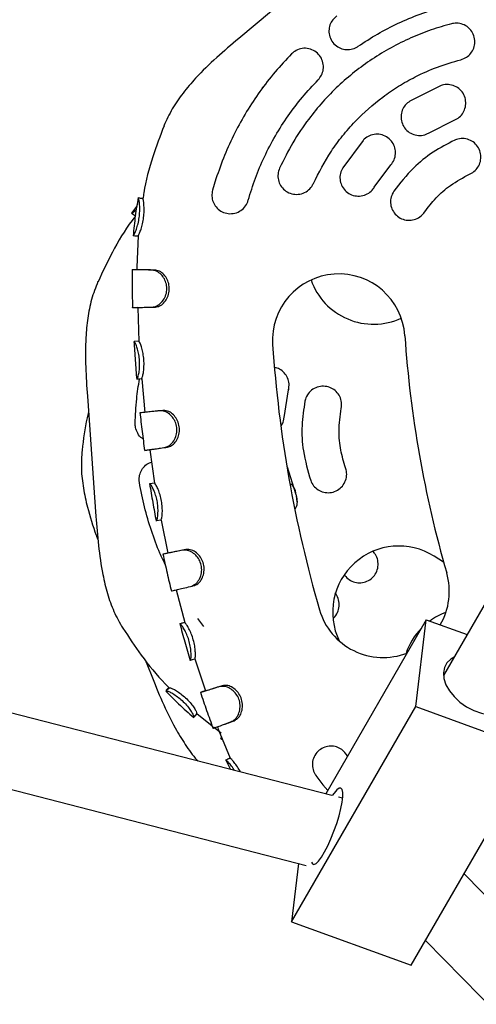
# Model space of a CAD drawing. Units: millimetres. Extents: x 14650 to 27044, y 32394 to 41082.
# Drawn here: x 18770 to 18869, y 35029 to 35242 of the extents above; entities that cross this region are included whole.
import ezdxf

# ---------------------------------------------------------------- set-up
doc = ezdxf.new("R2010")
doc.units = ezdxf.units.MM
doc.header["$LTSCALE"] = 200

msp = doc.modelspace()

# ---------------------------------------------------------------- linework, layer by layer
at = {"color": 7, "linetype": 'Continuous', "lineweight": 25}
for p, q in [((18837.37, 35254.27), (18817.45, 35237.55)), ((18822.5, 35227.09), (18822.65, 35226.92)), ((18860.94, 35227.35), (18854.37, 35224.06)), ((18858.54, 35217.23), (18863.91, 35219.92)), ((18844.26, 35215.57), (18839.88, 35209.67)), ((18846.68, 35205.46), (18850.26, 35210.29)), ((18812.54, 35207.29), (18811.81, 35204.85)), ((18795.48, 35201.38), (18794.36, 35199.88)), ((18795.78, 35203.18), (18795.79, 35203.18)), ((18796.76, 35203), (18795.78, 35203.18)), ((18796.76, 35203), (18796.77, 35203)), ((18794.35, 35199.88), (18795.17, 35199.29)), ((18794.4, 35199.85), (18794.36, 35199.88)), ((18794.76, 35195.04), (18794.72, 35195.05)), ((18795.75, 35194.97), (18795.45, 35188.27)), ((18795.7, 35194.97), (18795.72, 35194.97)), ((18795.45, 35188.27), (18795.46, 35187.65)), ((18799.38, 35187.61), (18798.64, 35187.61)), ((18795.59, 35179.52), (18794.59, 35179.49)), ((18795.69, 35179.53), (18795.89, 35172.23)), ((18907.03, 35178.84), (18861.61, 35100.17)), ((18794.91, 35172.18), (18794.9, 35172.18)), ((18795.9, 35172.24), (18794.91, 35172.18)), ((18795.46, 35164.06), (18795.49, 35164.07)), ((18796.56, 35164.15), (18797.2, 35156.9)), ((18827.22, 35155.84), (18828.19, 35161.78)), ((18828.16, 35162.02), (18828.3, 35161.87)), ((18784.8, 35160.42), (18786.66, 35134.49)), ((18801.1, 35157.34), (18800.37, 35157.26)), ((18801.1, 35157.34), (18800.41, 35157.26)), ((18839.34, 35157.29), (18839.54, 35157.3)), ((18798.16, 35148.86), (18797.17, 35148.72)), ((18798.25, 35148.87), (18799.31, 35141.66)), ((18829.8, 35139.33), (18827.99, 35145.07)), ((18799.27, 35141.66), (18798.29, 35141.5)), ((18798.29, 35141.5), (18798.26, 35141.49)), ((18830.09, 35137.6), (18829.89, 35138.92)), ((18800.68, 35133.69), (18799.7, 35133.5)), ((18800.71, 35133.69), (18802.19, 35126.56)), ((18806.01, 35127.34), (18805.29, 35127.19)), ((18846.71, 35126.58), (18846.48, 35126.94)), ((18837.55, 35074.29), (18637.38, 35125.8)), ((18802.1, 35126.54), (18801.12, 35126.33)), ((18861.65, 35124.64), (18859.59, 35125.92)), ((18803.95, 35118.66), (18805.84, 35111.61)), ((18808.53, 35112.45), (18809.84, 35110.73)), ((18857.9, 35112.19), (18836.22, 35074.63)), ((18855.68, 35093.44), (18857.9, 35112.19)), ((18857.9, 35112.19), (18866.71, 35109)), ((18633.39, 35110.31), (18832, 35059.19)), ((18804.8, 35111.32), (18804.78, 35111.32)), ((18805.77, 35111.58), (18804.8, 35111.32)), ((18805.77, 35111.58), (18805.75, 35111.59)), ((18797.27, 35103.55), (18798.54, 35100.37)), ((18807.97, 35103.78), (18810.29, 35096.85)), ((18802.51, 35097.52), (18801.78, 35096.82)), ((18813.85, 35097.96), (18813.14, 35097.72)), ((18801.77, 35096.85), (18801.78, 35096.82)), ((18828.87, 35047), (18855.68, 35093.44)), ((18855.68, 35093.44), (18881.45, 35084.09)), ((18807.75, 35091.18), (18807.73, 35091.17)), ((18808.4, 35091.94), (18807.75, 35091.18)), ((18808.39, 35091.95), (18811.72, 35089.31)), ((18812.01, 35089.08), (18813.67, 35087.76)), ((18812.86, 35089.14), (18813.04, 35088.58)), ((18813.04, 35088.58), (18815.63, 35082.36)), ((18816.02, 35090.24), (18815.75, 35090.15)), ((18813.53, 35086.63), (18813.99, 35086.31)), ((18813.76, 35086.87), (18813.58, 35086.62)), ((18815.6, 35082.34), (18814.69, 35081.93)), ((18815.6, 35082.34), (18815.61, 35082.35)), ((18840.95, 35082.82), (18840.59, 35083.28)), ((18854.64, 35037.66), (18881.45, 35084.09)), ((18814.62, 35082.05), (18815.66, 35079.92)), ((18814.69, 35081.93), (18814.7, 35081.94)), ((18834.09, 35078.61), (18835.62, 35076.57)), ((18836.64, 35075.36), (18835.62, 35076.57)), ((18839.87, 35073.69), (18838.95, 35073.93)), ((18830.37, 35059.61), (18828.87, 35047)), ((19009.78, 34910.8), (18866.05, 35057.41)), ((18828.87, 35047), (18854.64, 35037.66)), ((18857.74, 35043.02), (18998.36, 34899.6))]:
    msp.add_line(p, q, dxfattribs=at)
at = {"color": 7, "linetype": 'Continuous', "lineweight": 25, "flags": 128}
for points in [[(18798.75, 35179.62), (18799.12, 35179.63), (18799.49, 35179.64)], [(18802.1, 35126.54), (18801.61, 35126.44), (18801.11, 35126.33)], [(18807.08, 35119.36), (18807.44, 35119.45), (18807.8, 35119.54)], [(18807.03, 35103.49), (18807.51, 35103.63), (18808, 35103.78)], [(18863.89, 35104.12), (18863.21, 35103.72), (18862.37, 35102.92), (18861.82, 35101.92), (18861.6, 35100.76), (18861.71, 35099.5), (18862.14, 35098.18), (18862.89, 35096.87), (18863.91, 35095.6), (18865.16, 35094.44), (18866.61, 35093.43), (18868.17, 35092.61), (18869.8, 35092.02), (18871.43, 35091.68), (18872.98, 35091.6), (18874.4, 35091.79), (18875.62, 35092.25), (18876.6, 35092.94), (18877.3, 35093.85), (18877.69, 35094.93), (18877.75, 35096.12)], [(18810.2, 35096.84), (18809.72, 35096.68), (18809.24, 35096.52)], [(18813.96, 35089.49), (18814.37, 35089.64), (18814.79, 35089.79)], [(18833.17, 35059.89), (18833.35, 35059.54), (18833.68, 35059.41), (18834.13, 35059.61), (18834.68, 35060.14), (18835.3, 35060.98), (18835.97, 35062.1), (18836.66, 35063.44), (18837.35, 35064.95), (18838, 35066.57), (18838.59, 35068.24), (18839.09, 35069.89), (18839.48, 35071.44), (18839.76, 35072.84), (18839.9, 35074.02), (18839.9, 35074.95), (18839.76, 35075.57), (18839.49, 35075.88), (18839.09, 35075.84), (18838.59, 35075.47), (18838.01, 35074.78), (18837.64, 35074.25)]]:
    msp.add_lwpolyline(points, dxfattribs=at)
at = {"color": 7, "linetype": 'Continuous', "lineweight": 25}
for centre, radius, start, end in [((18839.03, 35172.49), 14.29, 3.8681, 183.8681), ((18846.53, 35190.22), 14.29, 199.3742, 294.7367), ((19095.44, 35189.83), 242.71, 183.8681, 196.1534), ((19095.44, 35189.83), 271.29, 183.8681, 196.1534), ((18852.01, 35113.8), 14.29, 57.9574, 205.6055), ((18848.59, 35118.33), 14.29, 329.6049, 16.1534), ((18848.59, 35118.33), 14.29, 196.1534, 291.1792), ((18867.08, 35100.37), 14.29, 110.223, 126.1154), ((18867.08, 35100.37), 14.29, 135.8159, 161.4546)]:
    msp.add_arc(centre, radius, start, end, dxfattribs=at)
for points, knots in [([(18843.19, 35235.87), (18844.58, 35236.78), (18847.36, 35238.6), (18851.84, 35240.91), (18856.54, 35242.88), (18861.4, 35244.42), (18866.34, 35245.58), (18869.68, 35245.99), (18871.35, 35246.2)], [0, 0, 0, 0, 0.164494, 0.328989, 0.498261, 0.667534, 0.833179, 1, 1, 1, 1]), ([(18838.64, 35242.45), (18838.31, 35242.18), (18837.66, 35241.63), (18837.07, 35240.48), (18836.84, 35239.21), (18837.04, 35237.88), (18837.7, 35236.65), (18838.73, 35235.68), (18839.62, 35235.39), (18840.04, 35235.25)], [0, 0, 0, 0, 0.132435, 0.264742, 0.400951, 0.546959, 0.70017, 0.855739, 1, 1, 1, 1]), ([(18863.38, 35240.74), (18861.89, 35240.32), (18858.9, 35239.48), (18854.53, 35237.73), (18850.27, 35235.63), (18846.21, 35233.17), (18842.41, 35230.39), (18838.85, 35227.32), (18835.53, 35223.92), (18832.21, 35219.87), (18828.99, 35215.13), (18827.18, 35211.44), (18826.27, 35209.59)], [0, 0, 0, 0, 0.092895, 0.185791, 0.281385, 0.376979, 0.469874, 0.562769, 0.658363, 0.753957, 0.876231, 1, 1, 1, 1]), ([(18865.37, 35232.99), (18865.78, 35233.14), (18866.6, 35233.44), (18867.56, 35234.34), (18868.21, 35235.48), (18868.45, 35236.81), (18868.24, 35238.18), (18867.56, 35239.43), (18866.48, 35240.37), (18865.16, 35240.87), (18864.08, 35240.9), (18863.51, 35240.77), (18863.38, 35240.74)], [0, 0, 0, 0, 0.100826, 0.201579, 0.304403, 0.412073, 0.524591, 0.639743, 0.753898, 0.863932, 0.968926, 1, 1, 1, 1]), ([(18817.45, 35237.55), (18815.86, 35236.2), (18812.64, 35233.47), (18808.59, 35229.56), (18805.41, 35225.84), (18803.02, 35222.45), (18801.88, 35219.97), (18801.31, 35218.74)], [0, 0, 0, 0, 0.2511111, 0.505496, 0.6731567, 0.8378632, 1, 1, 1, 1]), ([(18835.72, 35231.63), (18835.65, 35232.09), (18835.51, 35233.02), (18834.72, 35234.2), (18833.6, 35235.07), (18832.23, 35235.5), (18830.8, 35235.42), (18829.64, 35234.94), (18829.09, 35234.44), (18828.87, 35234.25)], [0, 0, 0, 0, 0.151456, 0.302771, 0.457327, 0.612958, 0.766171, 0.911133, 1, 1, 1, 1]), ([(18840.04, 35235.25), (18840.47, 35235.2), (18841.34, 35235.09), (18842.44, 35235.41), (18843, 35235.75), (18843.19, 35235.87)], [0, 0, 0, 0, 0.402844, 0.80635, 1, 1, 1, 1]), ([(18828.87, 35234.25), (18827.66, 35232.97), (18825.23, 35230.39), (18822, 35226.2), (18819.09, 35221.81), (18816.54, 35217.2), (18814.3, 35212.36), (18813.13, 35208.98), (18812.54, 35207.29)], [0, 0, 0, 0, 0.166636, 0.334305, 0.49822, 0.663106, 0.831024, 1, 1, 1, 1]), ([(18833.55, 35206.29), (18834.76, 35208.66), (18836.59, 35212.26), (18839.82, 35216.59), (18843.37, 35220.66), (18847.44, 35224.25), (18851.89, 35227.3), (18855.81, 35229.5), (18860.28, 35231.52), (18863.67, 35232.5), (18865.37, 35232.99)], [0, 0, 0, 0, 0.185687, 0.28131, 0.376933, 0.562619, 0.658242, 0.753865, 0.876184, 1, 1, 1, 1]), ([(18834.57, 35228.63), (18834.84, 35228.97), (18835.39, 35229.64), (18835.71, 35230.72), (18835.72, 35231.38), (18835.72, 35231.63)], [0, 0, 0, 0, 0.387563, 0.774825, 1, 1, 1, 1]), ([(18819.51, 35202.69), (18820, 35204.28), (18820.97, 35207.46), (18822.95, 35212.1), (18825.3, 35216.61), (18828.05, 35220.9), (18831.11, 35224.95), (18833.42, 35227.4), (18834.57, 35228.63)], [0, 0, 0, 0, 0.1644929, 0.3289858, 0.4982572, 0.6675286, 0.833177, 1, 1, 1, 1]), ([(18863.91, 35219.92), (18864.3, 35220.12), (18865.08, 35220.52), (18865.93, 35221.56), (18866.41, 35222.79), (18866.47, 35224.14), (18866.08, 35225.47), (18865.24, 35226.6), (18864.05, 35227.38), (18862.69, 35227.7), (18861.62, 35227.6), (18861.07, 35227.4), (18860.94, 35227.35)], [0, 0, 0, 0, 0.102272, 0.204491, 0.308264, 0.415741, 0.526955, 0.640228, 0.752815, 0.862335, 0.968009, 1, 1, 1, 1]), ([(18854.37, 35224.06), (18854.02, 35223.79), (18853.31, 35223.27), (18852.65, 35222.1), (18852.38, 35220.79), (18852.56, 35219.45), (18853.18, 35218.21), (18854.2, 35217.24), (18855.49, 35216.68), (18856.89, 35216.59), (18857.92, 35216.88), (18858.42, 35217.17), (18858.54, 35217.23)], [0, 0, 0, 0, 0.102889, 0.205728, 0.309991, 0.417464, 0.528274, 0.641179, 0.753803, 0.863647, 0.969483, 1, 1, 1, 1]), ([(18801.35, 35218.73), (18800.51, 35216.52), (18798.72, 35211.81), (18797.28, 35206.5), (18796.85, 35203.42), (18796.79, 35203)], [0, 0, 0, 0, 0.431846, 0.922212, 1, 1, 1, 1]), ([(18850.26, 35210.29), (18850.52, 35210.64), (18851.04, 35211.36), (18851.32, 35212.66), (18851.2, 35213.99), (18850.63, 35215.22), (18849.67, 35216.22), (18848.41, 35216.85), (18847, 35217), (18845.64, 35216.67), (18844.75, 35216.09), (18844.35, 35215.67), (18844.26, 35215.57)], [0, 0, 0, 0, 0.1026871, 0.2053101, 0.3097183, 0.417828, 0.5293338, 0.6424164, 0.754501, 0.8635339, 0.9689596, 1, 1, 1, 1]), ([(18867.34, 35208.34), (18867.73, 35208.56), (18868.49, 35209), (18869.29, 35210.09), (18869.71, 35211.36), (18869.69, 35212.72), (18869.22, 35214.01), (18868.33, 35215.09), (18867.13, 35215.8), (18865.76, 35216.06), (18864.7, 35215.9), (18864.16, 35215.67), (18864.03, 35215.62)], [0, 0, 0, 0, 0.1038894, 0.2077476, 0.312554, 0.4197728, 0.5295226, 0.6407595, 0.7516924, 0.8606913, 0.9671214, 1, 1, 1, 1]), ([(18864.03, 35215.62), (18862.45, 35214.81), (18859.26, 35213.16), (18854.71, 35209.5), (18852.24, 35206.33), (18850.9, 35204.6)], [0, 0, 0, 0, 0.306454, 0.621796, 1, 1, 1, 1]), ([(18826.27, 35209.59), (18826.12, 35209.17), (18825.84, 35208.35), (18825.95, 35207.02), (18826.44, 35205.8), (18827.33, 35204.78), (18828.54, 35204.09), (18829.94, 35203.85), (18831.35, 35204.11), (18832.56, 35204.84), (18833.25, 35205.66), (18833.5, 35206.17), (18833.55, 35206.29)], [0, 0, 0, 0, 0.101435, 0.202805, 0.30602, 0.413532, 0.525611, 0.640583, 0.755049, 0.865448, 0.970292, 1, 1, 1, 1]), ([(18839.88, 35209.67), (18839.69, 35209.27), (18839.3, 35208.48), (18839.24, 35207.14), (18839.58, 35205.86), (18840.34, 35204.74), (18841.46, 35203.91), (18842.81, 35203.51), (18844.22, 35203.59), (18845.51, 35204.15), (18846.29, 35204.87), (18846.61, 35205.35), (18846.68, 35205.46)], [0, 0, 0, 0, 0.102906, 0.205757, 0.310125, 0.417864, 0.529052, 0.642254, 0.754833, 0.864213, 0.969426, 1, 1, 1, 1]), ([(18857.49, 35200.07), (18858.3, 35201.13), (18859.93, 35203.27), (18863.23, 35206.16), (18865.89, 35207.57), (18867.34, 35208.34)], [0, 0, 0, 0, 0.3062488, 0.6213784, 1, 1, 1, 1]), ([(18795.77, 35203.19), (18795.54, 35201.9), (18795.07, 35199.18), (18794.82, 35196.44), (18794.69, 35195)], [0, 0, 0, 0, 0.474599, 1, 1, 1, 1]), ([(18795.79, 35203.19), (18795.88, 35203.18), (18796.04, 35203.17), (18796.55, 35203.11), (18796.76, 35203.09)], [0, 0, 0, 0, 0.582283, 1, 1, 1, 1]), ([(18811.81, 35204.85), (18811.73, 35204.42), (18811.58, 35203.57), (18811.87, 35202.28), (18812.54, 35201.15), (18813.56, 35200.27), (18814.85, 35199.77), (18816.28, 35199.73), (18817.65, 35200.2), (18818.75, 35201.1), (18819.3, 35202.02), (18819.47, 35202.57), (18819.51, 35202.69)], [0, 0, 0, 0, 0.1001471, 0.2002177, 0.3024373, 0.4097142, 0.5224719, 0.6389043, 0.7550088, 0.8663504, 0.9709571, 1, 1, 1, 1]), ([(18850.9, 35204.6), (18850.68, 35204.21), (18850.25, 35203.43), (18850.13, 35202.08), (18850.43, 35200.77), (18851.16, 35199.62), (18852.24, 35198.76), (18853.56, 35198.31), (18854.96, 35198.33), (18856.26, 35198.82), (18857.07, 35199.5), (18857.42, 35199.97), (18857.49, 35200.07)], [0, 0, 0, 0, 0.104457, 0.208874, 0.314418, 0.422312, 0.532468, 0.643761, 0.754392, 0.862782, 0.968472, 1, 1, 1, 1]), ([(18794.72, 35195.05), (18794.77, 35195.09), (18794.87, 35195.18), (18795.2, 35195.89), (18795.57, 35196.94), (18795.89, 35198.24), (18796.08, 35199.6), (18796.12, 35200.89), (18796.06, 35202), (18795.93, 35202.89), (18795.81, 35203.09), (18795.78, 35203.17), (18795.78, 35203.18)], [0, 0, 0, 0, 0.112802, 0.225472, 0.334773, 0.441569, 0.544539, 0.645208, 0.745238, 0.85443, 0.9808, 1, 1, 1, 1]), ([(18795.72, 35194.97), (18795.76, 35195.01), (18795.85, 35195.09), (18796.14, 35195.73), (18796.47, 35196.69), (18796.79, 35197.92), (18797, 35199.3), (18797.06, 35200.64), (18797.01, 35201.81), (18796.9, 35202.71), (18796.79, 35202.91), (18796.77, 35202.99), (18796.76, 35203)], [0, 0, 0, 0, 0.104829, 0.209731, 0.314511, 0.42205, 0.531385, 0.640852, 0.747653, 0.859576, 0.979752, 1, 1, 1, 1]), ([(18795.2, 35199.28), (18794.95, 35198.95), (18793.05, 35196.51), (18790.25, 35191.79), (18788.11, 35187.23), (18787.11, 35185.09)], [0, 0, 0, 0, 0.075743, 0.567196, 1, 1, 1, 1]), ([(18794.36, 35199.88), (18794.41, 35199.9), (18794.52, 35199.94), (18794.95, 35200.22), (18795.29, 35200.52), (18795.35, 35200.56)], [0, 0, 0, 0, 0.458698, 0.915582, 1, 1, 1, 1]), ([(18795.14, 35199.28), (18795.09, 35199.32), (18794.85, 35199.52), (18794.75, 35199.59), (18794.67, 35199.65)], [0, 0, 0, 0, 0.21223, 1, 1, 1, 1]), ([(18794.78, 35195.04), (18794.95, 35195.03), (18795.29, 35195), (18795.63, 35194.97), (18795.8, 35194.96)], [0, 0, 0, 0, 0.500173, 1, 1, 1, 1]), ([(18794.45, 35187.71), (18794.45, 35186.34), (18794.45, 35183.58), (18794.52, 35180.83), (18794.55, 35179.45)], [0, 0, 0, 0, 0.497427, 1, 1, 1, 1]), ([(18798.64, 35187.61), (18798.21, 35187.62), (18797.33, 35187.63), (18796.17, 35187.64), (18795.21, 35187.66), (18794.56, 35187.66), (18794.49, 35187.66), (18794.46, 35187.66)], [0, 0, 0, 0, 0.170363, 0.340726, 0.564129, 0.787503, 1, 1, 1, 1]), ([(18795.63, 35187.66), (18795.46, 35187.66), (18795.12, 35187.66), (18794.78, 35187.66), (18794.61, 35187.66)], [0, 0, 0, 0, 0.500423, 1, 1, 1, 1]), ([(18799.38, 35187.61), (18798.94, 35187.62), (18798.05, 35187.63), (18796.95, 35187.64), (18796.07, 35187.66), (18795.78, 35187.66), (18795.64, 35187.66)], [0, 0, 0, 0, 0.231475, 0.46295, 0.745136, 1, 1, 1, 1]), ([(18798.74, 35179.61), (18799.08, 35179.67), (18799.77, 35179.78), (18800.78, 35180.53), (18801.56, 35181.62), (18801.97, 35182.93), (18801.97, 35184.25), (18801.59, 35185.46), (18800.92, 35186.5), (18799.95, 35187.34), (18799.13, 35187.52), (18798.7, 35187.6), (18798.64, 35187.61)], [0, 0, 0, 0, 0.114368, 0.229071, 0.341699, 0.447612, 0.546619, 0.643437, 0.741591, 0.851313, 0.981775, 1, 1, 1, 1]), ([(18799.47, 35179.64), (18799.78, 35179.69), (18800.39, 35179.78), (18801.29, 35180.46), (18802.02, 35181.45), (18802.46, 35182.7), (18802.52, 35184.05), (18802.2, 35185.34), (18801.55, 35186.46), (18800.62, 35187.33), (18799.84, 35187.52), (18799.43, 35187.6), (18799.38, 35187.61)], [0, 0, 0, 0, 0.105198, 0.21067, 0.317933, 0.42497, 0.531447, 0.637567, 0.743098, 0.856571, 0.979144, 1, 1, 1, 1]), ([(18787.07, 35185.11), (18786.58, 35183.84), (18785.6, 35181.29), (18784.83, 35177.22), (18784.37, 35172.35), (18784.38, 35166.72), (18784.66, 35162.51), (18784.8, 35160.42)], [0, 0, 0, 0, 0.1621368, 0.3268433, 0.494504, 0.7488889, 1, 1, 1, 1]), ([(18794.59, 35179.49), (18794.57, 35179.5), (18794.54, 35179.5), (18794.6, 35179.51), (18795.08, 35179.52), (18796.3, 35179.56), (18797.51, 35179.59), (18798.42, 35179.61), (18798.74, 35179.61)], [0, 0, 0, 0, 0.078046, 0.156094, 0.470674, 0.675259, 0.885786, 1, 1, 1, 1]), ([(18795.55, 35179.53), (18795.56, 35179.53), (18795.57, 35179.53), (18795.86, 35179.54), (18796.06, 35179.55)], [0, 0, 0, 0, 0.306716, 1, 1, 1, 1]), ([(18794.86, 35172.23), (18794.95, 35170.86), (18795.11, 35168.11), (18795.33, 35165.37), (18795.45, 35164)], [0, 0, 0, 0, 0.49963, 1, 1, 1, 1]), ([(18795.49, 35164.07), (18795.54, 35164.12), (18795.63, 35164.23), (18795.85, 35164.98), (18796.04, 35166.07), (18796.11, 35167.38), (18796.02, 35168.74), (18795.8, 35170), (18795.49, 35171.08), (18795.15, 35171.92), (18794.97, 35172.09), (18794.92, 35172.17), (18794.91, 35172.18)], [0, 0, 0, 0, 0.112689, 0.225117, 0.333478, 0.439472, 0.541145, 0.641407, 0.742179, 0.851351, 0.975477, 1, 1, 1, 1]), ([(18796.48, 35164.15), (18796.52, 35164.2), (18796.61, 35164.29), (18796.8, 35164.97), (18796.97, 35165.97), (18797.05, 35167.23), (18796.99, 35168.61), (18796.77, 35169.95), (18796.47, 35171.1), (18796.14, 35171.96), (18795.96, 35172.15), (18795.91, 35172.22), (18795.9, 35172.24)], [0, 0, 0, 0, 0.103636, 0.207319, 0.310734, 0.417567, 0.526544, 0.636045, 0.744404, 0.856891, 0.974091, 1, 1, 1, 1]), ([(18828.19, 35161.78), (18828.26, 35162.21), (18828.39, 35163.08), (18828.04, 35164.37), (18827.33, 35165.48), (18826.36, 35166.29), (18825.6, 35166.5), (18825.26, 35166.6)], [0, 0, 0, 0, 0.203987, 0.407869, 0.614819, 0.829107, 1, 1, 1, 1]), ([(18795.12, 35154.52), (18795.19, 35156.29), (18795.32, 35159.5), (18795.82, 35162.67), (18796.05, 35164.09)], [0, 0, 0, 0, 0.551829, 1, 1, 1, 1]), ([(18796.56, 35164.12), (18796.53, 35164.12), (18796.14, 35164.09), (18795.67, 35164.06), (18795.52, 35164.06), (18795.45, 35164.06)], [0, 0, 0, 0, 0.0345062, 0.5103449, 1, 1, 1, 1]), ([(18796.46, 35164.15), (18796.45, 35164.15), (18796.42, 35164.15), (18796.46, 35164.15), (18796.48, 35164.15)], [0, 0, 0, 0, 0.265421, 1, 1, 1, 1]), ([(18839.58, 35157.76), (18839.63, 35158.2), (18839.72, 35159.08), (18839.3, 35160.36), (18838.52, 35161.45), (18837.41, 35162.23), (18836.09, 35162.61), (18834.7, 35162.52), (18833.41, 35161.96), (18832.4, 35161), (18831.91, 35160.05), (18831.77, 35159.48), (18831.74, 35159.35)], [0, 0, 0, 0, 0.103906, 0.207781, 0.312599, 0.419814, 0.529543, 0.640745, 0.751649, 0.860644, 0.967103, 1, 1, 1, 1]), ([(18831.74, 35159.35), (18831.48, 35157.59), (18830.94, 35154.04), (18831.24, 35148.21), (18832.36, 35144.35), (18832.97, 35142.25)], [0, 0, 0, 0, 0.306455, 0.621797, 1, 1, 1, 1]), ([(18785.05, 35157), (18784.94, 35156.59), (18784.23, 35153.89), (18783.94, 35151.1), (18783.69, 35148.75)], [0, 0, 0, 0, 0.1540458, 1, 1, 1, 1]), ([(18796.14, 35156.92), (18796.29, 35155.54), (18796.6, 35152.79), (18796.97, 35150.04), (18797.15, 35148.67)], [0, 0, 0, 0, 0.499624, 1, 1, 1, 1]), ([(18800.37, 35157.26), (18799.94, 35157.21), (18798.93, 35157.1), (18797.69, 35156.96), (18796.74, 35156.86), (18796.21, 35156.79), (18796.21, 35156.79), (18796.2, 35156.79)], [0, 0, 0, 0, 0.1692087, 0.3926419, 0.6225406, 0.8466653, 1, 1, 1, 1]), ([(18800.38, 35157.26), (18800.26, 35157.25), (18800.03, 35157.22), (18799.8, 35157.2), (18799.69, 35157.19)], [0, 0, 0, 0, 0.499673, 1, 1, 1, 1]), ([(18801.37, 35149.31), (18801.71, 35149.4), (18802.38, 35149.59), (18803.29, 35150.45), (18803.93, 35151.62), (18804.19, 35152.96), (18804.04, 35154.28), (18803.53, 35155.45), (18802.74, 35156.41), (18801.69, 35157.15), (18800.86, 35157.23), (18800.42, 35157.26), (18800.37, 35157.26)], [0, 0, 0, 0, 0.114582, 0.229145, 0.340306, 0.446288, 0.545831, 0.643385, 0.7421, 0.851738, 0.982321, 1, 1, 1, 1]), ([(18802.1, 35149.41), (18802.4, 35149.49), (18803, 35149.66), (18803.81, 35150.43), (18804.42, 35151.5), (18804.71, 35152.8), (18804.62, 35154.15), (18804.15, 35155.4), (18803.38, 35156.44), (18802.36, 35157.21), (18801.57, 35157.3), (18801.16, 35157.33), (18801.1, 35157.34)], [0, 0, 0, 0, 0.105376, 0.21091, 0.31698, 0.42415, 0.531225, 0.638001, 0.743866, 0.856631, 0.979255, 1, 1, 1, 1]), ([(18840.5, 35144.93), (18840.12, 35146.21), (18839.34, 35148.79), (18838.93, 35153.15), (18839.35, 35156.13), (18839.58, 35157.76)], [0, 0, 0, 0, 0.3062481, 0.621378, 1, 1, 1, 1]), ([(18796.82, 35151.2), (18796.75, 35151.24), (18796.26, 35151.49), (18795.64, 35152.35), (18795.16, 35153.49), (18795.13, 35154.23), (18795.12, 35154.52)], [0, 0, 0, 0, 0.066049, 0.435767, 0.785569, 1, 1, 1, 1]), ([(18826.58, 35154.02), (18826.62, 35154.08), (18826.96, 35154.47), (18827.13, 35155.14), (18827.2, 35155.71), (18827.22, 35155.84)], [0, 0, 0, 0, 0.11112, 0.80053, 1, 1, 1, 1]), ([(18783.65, 35148.75), (18783.56, 35147.4), (18783.4, 35144.67), (18783.89, 35140.56), (18784.93, 35135.77), (18786.08, 35132.04), (18786.97, 35129.7), (18787.11, 35129.35)], [0, 0, 0, 0, 0.204184, 0.411603, 0.622743, 0.943097, 1, 1, 1, 1]), ([(18797.18, 35148.72), (18797.18, 35148.72), (18797.17, 35148.72), (18797.56, 35148.78), (18798.42, 35148.9), (18799.68, 35149.08), (18800.8, 35149.23), (18801.37, 35149.31)], [0, 0, 0, 0, 0.0956722, 0.3221923, 0.5552768, 0.7745777, 1, 1, 1, 1]), ([(18798.17, 35148.86), (18798.17, 35148.86), (18798.17, 35148.86), (18798.57, 35148.92), (18799.38, 35149.03), (18800.56, 35149.2), (18801.58, 35149.34), (18802.1, 35149.41)], [0, 0, 0, 0, 0.105963, 0.333568, 0.567772, 0.781093, 1, 1, 1, 1]), ([(18796.03, 35141.8), (18796, 35142.22), (18795.94, 35143.07), (18796.35, 35144.3), (18797.11, 35145.33), (18797.92, 35145.99), (18798.5, 35146.14), (18798.64, 35146.17)], [0, 0, 0, 0, 0.222129, 0.444045, 0.672497, 0.917368, 1, 1, 1, 1]), ([(18832.97, 35142.25), (18833.15, 35141.84), (18833.53, 35141.04), (18834.56, 35140.15), (18835.79, 35139.63), (18837.15, 35139.53), (18838.48, 35139.91), (18839.62, 35140.71), (18840.43, 35141.86), (18840.79, 35143.2), (18840.72, 35144.26), (18840.54, 35144.81), (18840.5, 35144.93)], [0, 0, 0, 0, 0.104414, 0.208788, 0.314293, 0.422174, 0.532348, 0.643675, 0.754336, 0.86274, 0.968426, 1, 1, 1, 1]), ([(18801.59, 35124.13), (18801.21, 35124.93), (18800.07, 35127.29), (18798.56, 35131.44), (18797.03, 35136.53), (18796.37, 35140.04), (18796.03, 35141.8)], [0, 0, 0, 0, 0.142234, 0.423942, 0.71094, 1, 1, 1, 1]), ([(18800.68, 35133.69), (18800.72, 35133.74), (18800.8, 35133.84), (18800.93, 35134.52), (18801, 35135.52), (18800.96, 35136.78), (18800.76, 35138.15), (18800.41, 35139.46), (18799.98, 35140.57), (18799.58, 35141.35), (18799.37, 35141.57), (18799.29, 35141.64), (18799.27, 35141.66)], [0, 0, 0, 0, 0.103082, 0.206295, 0.309794, 0.416489, 0.525464, 0.635028, 0.743119, 0.855326, 0.95156, 1, 1, 1, 1]), ([(18798.22, 35141.54), (18798.45, 35140.18), (18798.9, 35137.47), (18799.4, 35134.77), (18799.65, 35133.42)], [0, 0, 0, 0, 0.49999, 1, 1, 1, 1]), ([(18799.7, 35133.5), (18799.75, 35133.56), (18799.84, 35133.67), (18799.99, 35134.43), (18800.07, 35135.53), (18800.02, 35136.84), (18799.8, 35138.18), (18799.44, 35139.41), (18799.02, 35140.45), (18798.58, 35141.25), (18798.37, 35141.42), (18798.3, 35141.49), (18798.29, 35141.5)], [0, 0, 0, 0, 0.11195, 0.223854, 0.332377, 0.438527, 0.540521, 0.64076, 0.741251, 0.850249, 0.973372, 1, 1, 1, 1]), ([(18829.8, 35139.33), (18829.75, 35139.62), (18829.62, 35140.34), (18829.18, 35141.11), (18828.75, 35141.44), (18828.66, 35141.52)], [0, 0, 0, 0, 0.347399, 0.859831, 1, 1, 1, 1]), ([(18829.63, 35136.03), (18829.69, 35136.11), (18830, 35136.58), (18830.15, 35137.63), (18830.05, 35138.67), (18829.84, 35139.21), (18829.8, 35139.33)], [0, 0, 0, 0, 0.094308, 0.498383, 0.886965, 1, 1, 1, 1]), ([(18786.66, 35134.49), (18786.82, 35132.4), (18787.14, 35128.19), (18787.93, 35122.62), (18789.08, 35117.86), (18790.43, 35113.94), (18791.76, 35111.56), (18792.43, 35110.37)], [0, 0, 0, 0, 0.2511111, 0.5054964, 0.6731571, 0.8378635, 1, 1, 1, 1]), ([(18805.29, 35127.19), (18804.86, 35127.1), (18803.87, 35126.89), (18802.64, 35126.63), (18801.69, 35126.44), (18801.17, 35126.33), (18801.16, 35126.33), (18801.15, 35126.34)], [0, 0, 0, 0, 0.168662, 0.391903, 0.621603, 0.843236, 1, 1, 1, 1]), ([(18806.01, 35127.34), (18805.58, 35127.25), (18804.62, 35127.05), (18803.46, 35126.81), (18802.6, 35126.64), (18802.14, 35126.54), (18802.13, 35126.54), (18802.12, 35126.55)], [0, 0, 0, 0, 0.182103, 0.406123, 0.636639, 0.852207, 1, 1, 1, 1]), ([(18807.08, 35119.36), (18807.4, 35119.48), (18808.05, 35119.74), (18808.88, 35120.69), (18809.4, 35121.92), (18809.52, 35123.29), (18809.23, 35124.59), (18808.61, 35125.71), (18807.72, 35126.59), (18806.59, 35127.21), (18805.77, 35127.2), (18805.34, 35127.19), (18805.29, 35127.19)], [0, 0, 0, 0, 0.114907, 0.229707, 0.340848, 0.447762, 0.547889, 0.645694, 0.744568, 0.853554, 0.984713, 1, 1, 1, 1]), ([(18807.79, 35119.53), (18808.08, 35119.65), (18808.66, 35119.87), (18809.39, 35120.73), (18809.89, 35121.86), (18810.05, 35123.18), (18809.82, 35124.53), (18809.23, 35125.73), (18808.35, 35126.69), (18807.26, 35127.34), (18806.47, 35127.35), (18806.06, 35127.35), (18806.01, 35127.34)], [0, 0, 0, 0, 0.105604, 0.211327, 0.317305, 0.425502, 0.533356, 0.640556, 0.746529, 0.858463, 0.981651, 1, 1, 1, 1]), ([(18801.09, 35126.38), (18801.39, 35125.01), (18801.97, 35122.35), (18802.61, 35119.7), (18802.93, 35118.4)], [0, 0, 0, 0, 0.512109, 1, 1, 1, 1]), ([(18840.34, 35121.74), (18840.64, 35121.42), (18841.25, 35120.76), (18842.49, 35120.23), (18843.83, 35120.1), (18845.15, 35120.42), (18846.31, 35121.18), (18847.15, 35122.29), (18847.57, 35123.63), (18847.51, 35125.01), (18847.13, 35126), (18846.79, 35126.47), (18846.71, 35126.58)], [0, 0, 0, 0, 0.104414, 0.208788, 0.314293, 0.422174, 0.532348, 0.643675, 0.754336, 0.86274, 0.968426, 1, 1, 1, 1]), ([(18802.96, 35118.41), (18802.96, 35118.41), (18802.95, 35118.4), (18803.33, 35118.48), (18804.17, 35118.67), (18805.41, 35118.96), (18806.51, 35119.23), (18807.08, 35119.36)], [0, 0, 0, 0, 0.093921, 0.320384, 0.55341, 0.773605, 1, 1, 1, 1]), ([(18837.83, 35112.52), (18837.87, 35112.55), (18838.3, 35112.85), (18838.81, 35113.74), (18839.2, 35115.08), (18839.07, 35116.48), (18838.64, 35117.45), (18838.28, 35117.91), (18838.2, 35118.01)], [0, 0, 0, 0, 0.02667, 0.260642, 0.493338, 0.719385, 0.936766, 1, 1, 1, 1]), ([(18792.46, 35110.4), (18793.76, 35108.43), (18796.53, 35104.22), (18799.97, 35099.95), (18802.19, 35097.81), (18802.48, 35097.53)], [0, 0, 0, 0, 0.433462, 0.925563, 1, 1, 1, 1]), ([(18804.73, 35111.39), (18805.1, 35110.06), (18805.83, 35107.39), (18806.62, 35104.75), (18807.01, 35103.43)], [0, 0, 0, 0, 0.500371, 1, 1, 1, 1]), ([(18804.77, 35111.33), (18804.85, 35111.35), (18804.99, 35111.41), (18805.55, 35111.58), (18805.82, 35111.66)], [0, 0, 0, 0, 0.514696, 1, 1, 1, 1]), ([(18807.03, 35103.49), (18807.07, 35103.54), (18807.14, 35103.65), (18807.2, 35104.42), (18807.16, 35105.51), (18806.97, 35106.81), (18806.61, 35108.14), (18806.13, 35109.34), (18805.61, 35110.33), (18805.11, 35111.09), (18804.89, 35111.24), (18804.82, 35111.31), (18804.8, 35111.32)], [0, 0, 0, 0, 0.11197, 0.22384, 0.33256, 0.439534, 0.542402, 0.64314, 0.743458, 0.851739, 0.974642, 1, 1, 1, 1]), ([(18807.99, 35103.78), (18808.02, 35103.83), (18808.08, 35103.92), (18808.13, 35104.61), (18808.09, 35105.6), (18807.92, 35106.84), (18807.58, 35108.19), (18807.1, 35109.48), (18806.57, 35110.55), (18806.1, 35111.29), (18805.86, 35111.49), (18805.79, 35111.56), (18805.77, 35111.58)], [0, 0, 0, 0, 0.102829, 0.205774, 0.309172, 0.416534, 0.526469, 0.636656, 0.744707, 0.856496, 0.951967, 1, 1, 1, 1]), ([(18806.99, 35103.49), (18806.99, 35103.49), (18806.99, 35103.49), (18807, 35103.49), (18807, 35103.49), (18807.01, 35103.49), (18807.01, 35103.49), (18807.02, 35103.49), (18807.03, 35103.49), (18807.03, 35103.49)], [0, 0, 0, 0, 0.077721, 0.309523, 0.425421, 0.541319, 0.657217, 0.773115, 1, 1, 1, 1]), ([(18798.54, 35100.37), (18799.32, 35098.43), (18800.9, 35094.52), (18803.32, 35089.43), (18805.89, 35085.27), (18807.55, 35082.86), (18808.62, 35081.8), (18808.71, 35081.71)], [0, 0, 0, 0, 0.29417, 0.592175, 0.788585, 0.981534, 1, 1, 1, 1]), ([(18802.39, 35097.62), (18802.29, 35097.51), (18801.95, 35097.12), (18801.84, 35096.98), (18801.76, 35096.88)], [0, 0, 0, 0, 0.285307, 1, 1, 1, 1]), ([(18802.45, 35097.5), (18802.45, 35097.49), (18802.43, 35097.46), (18802.47, 35097.49), (18802.5, 35097.51)], [0, 0, 0, 0, 0.081767, 1, 1, 1, 1]), ([(18802.5, 35097.51), (18802.56, 35097.52), (18802.69, 35097.53), (18803.34, 35097.26), (18804.22, 35096.76), (18805.23, 35096.02), (18806.27, 35095.1), (18807.19, 35094.08), (18807.87, 35093.13), (18808.29, 35092.39), (18808.37, 35092.08), (18808.39, 35091.98), (18808.4, 35091.94)], [0, 0, 0, 0, 0.104114, 0.208509, 0.313905, 0.414791, 0.523436, 0.636715, 0.740585, 0.848069, 0.94622, 1, 1, 1, 1]), ([(18813.14, 35097.72), (18812.73, 35097.59), (18811.79, 35097.28), (18810.64, 35096.91), (18809.74, 35096.63), (18809.25, 35096.49), (18809.26, 35096.51), (18809.27, 35096.51)], [0, 0, 0, 0, 0.171034, 0.394192, 0.617338, 0.851527, 1, 1, 1, 1]), ([(18813.38, 35097.8), (18813.13, 35097.72), (18812.06, 35097.37), (18811, 35097.04), (18810.27, 35096.82), (18810.2, 35096.82), (18810.17, 35096.81)], [0, 0, 0, 0, 0.121829, 0.525979, 0.769026, 1, 1, 1, 1]), ([(18815.75, 35090.15), (18816.07, 35090.32), (18816.7, 35090.65), (18817.42, 35091.72), (18817.79, 35093.03), (18817.74, 35094.41), (18817.29, 35095.66), (18816.53, 35096.67), (18815.55, 35097.43), (18814.33, 35097.9), (18813.57, 35097.79), (18813.14, 35097.72)], [0, 0, 0, 0, 0.11829, 0.236795, 0.348175, 0.455738, 0.555138, 0.652198, 0.750717, 0.859121, 1, 1, 1, 1]), ([(18816.45, 35090.4), (18816.73, 35090.55), (18817.28, 35090.85), (18817.92, 35091.8), (18818.28, 35093), (18818.28, 35094.34), (18817.89, 35095.65), (18817.15, 35096.76), (18816.18, 35097.6), (18814.98, 35098.11), (18814.25, 35098.01), (18813.85, 35097.96)], [0, 0, 0, 0, 0.108163, 0.216175, 0.322457, 0.432175, 0.540469, 0.647001, 0.75221, 0.86306, 1, 1, 1, 1]), ([(18801.73, 35096.81), (18802.64, 35095.87), (18804.57, 35093.89), (18806.65, 35092.07), (18807.76, 35091.11)], [0, 0, 0, 0, 0.470749, 1, 1, 1, 1]), ([(18801.78, 35096.82), (18801.85, 35096.83), (18802, 35096.85), (18802.72, 35096.56), (18803.68, 35096), (18804.75, 35095.21), (18805.77, 35094.29), (18806.62, 35093.29), (18807.25, 35092.38), (18807.68, 35091.59), (18807.72, 35091.31), (18807.74, 35091.2), (18807.75, 35091.18)], [0, 0, 0, 0, 0.1121273, 0.2245104, 0.3343804, 0.4340257, 0.5384894, 0.6412512, 0.7381627, 0.843038, 0.9673914, 1, 1, 1, 1]), ([(18809.19, 35096.56), (18809.63, 35095.24), (18810.51, 35092.61), (18811.46, 35090.01), (18811.93, 35088.71)], [0, 0, 0, 0, 0.502623, 1, 1, 1, 1]), ([(18811.93, 35088.8), (18811.93, 35088.79), (18811.89, 35088.77), (18812.2, 35088.87), (18812.93, 35089.12), (18814.09, 35089.54), (18815.19, 35089.94), (18815.75, 35090.15)], [0, 0, 0, 0, 0.064354, 0.29042, 0.52303, 0.757723, 1, 1, 1, 1]), ([(18814.81, 35089.8), (18814.87, 35089.82), (18815.29, 35089.97), (18815.91, 35090.2), (18816.45, 35090.4)], [0, 0, 0, 0, 0.144599, 1, 1, 1, 1]), ([(18840.59, 35083.28), (18840.3, 35083.6), (18839.74, 35084.25), (18838.55, 35084.82), (18837.26, 35085.02), (18835.94, 35084.77), (18834.73, 35084.08), (18833.8, 35082.99), (18833.31, 35081.62), (18833.33, 35080.21), (18833.7, 35079.2), (18834.02, 35078.72), (18834.09, 35078.61)], [0, 0, 0, 0, 0.099748, 0.199409, 0.301532, 0.409434, 0.523109, 0.639869, 0.755304, 0.865689, 0.970025, 1, 1, 1, 1]), ([(18814.72, 35081.96), (18814.81, 35082.01), (18814.96, 35082.09), (18815.43, 35082.31), (18815.62, 35082.4)], [0, 0, 0, 0, 0.598075, 1, 1, 1, 1]), ([(18817.83, 35079.36), (18817.61, 35079.74), (18817.16, 35080.52), (18816.46, 35081.46), (18815.86, 35082.15), (18815.67, 35082.27), (18815.61, 35082.33), (18815.6, 35082.34)], [0, 0, 0, 0, 0.226773, 0.462698, 0.700529, 0.964197, 1, 1, 1, 1]), ([(18816.51, 35079.7), (18816.42, 35079.85), (18816.11, 35080.36), (18815.55, 35081.07), (18814.92, 35081.78), (18814.77, 35081.87), (18814.69, 35081.93)], [0, 0, 0, 0, 0.102351, 0.362479, 0.635436, 1, 1, 1, 1])]:
    msp.add_open_spline(points, degree=3, knots=knots, dxfattribs=at)

doc.saveas('drawing.dxf')
